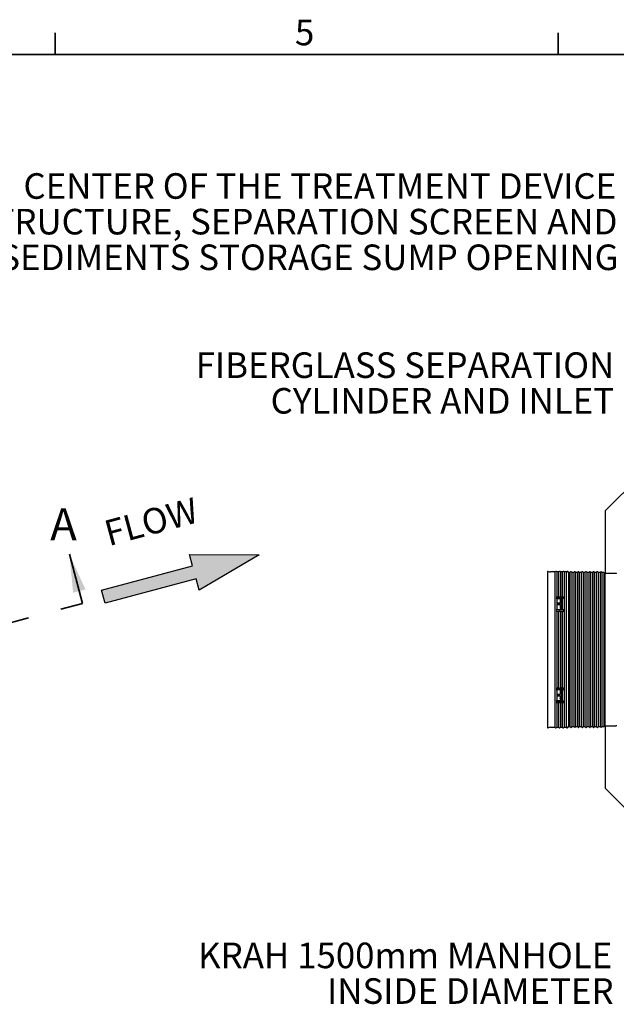
# Model space of a CAD drawing. Units: metres. Extents: x 0.4 to 12.8, y 0.2 to 8.2.
# Drawn here: x 4.9 to 6.7, y 5.3 to 8.2 of the extents above; entities that cross this region are included whole.
import ezdxf

# ---------------------------------------------------------------- set-up
doc = ezdxf.new("R2010")
doc.units = ezdxf.units.M
doc.header["$LTSCALE"] = 30
doc.linetypes.add('PHANTOM', pattern=[0.0127, 0.00635, -0.00127, 0.00127, -0.00127, 0.00127, -0.00127])
doc.layers.add('FORMAT', color=7, linetype='Continuous')
doc.styles.add('SLDTEXTSTYLE0', font='TXT', dxfattribs={"width": 0.7})

# ---------------------------------------------------------------- blocks, each defined once
blk = doc.blocks.new('FLÈCHE DROITE')
at = {"layer": 'FORMAT'}
blk.add_hatch(color=7, dxfattribs=at).paths.add_polyline_path([(7.181, 5.3946), (7.2609, 5.3946), (7.2609, 5.9564), (7.3316, 5.9564), (7.2209, 6.358), (7.1102, 5.9564), (7.181, 5.9564)], flags=0)
at = {"layer": 'FORMAT', "color": 7}
for p, q in [((7.1102, 5.9564), (7.2209, 6.358)), ((7.2209, 6.358), (7.3316, 5.9564)), ((7.181, 5.9564), (7.1102, 5.9564)), ((7.181, 5.3946), (7.181, 5.9564)), ((7.3316, 5.9564), (7.2609, 5.9564)), ((7.2609, 5.9564), (7.2609, 5.3946)), ((7.2609, 5.3946), (7.181, 5.3946))]:
    blk.add_line(p, q, dxfattribs=at)

msp = doc.modelspace()

# ---------------------------------------------------------------- linework, layer by layer
at = {"color": 7, "linetype": 'Continuous', "lineweight": 35}
for p, q in [((4.9776, 8.1093), (4.9776, 8.1739)), ((6.4778, 8.1093), (6.4778, 8.1739)), ((0.4772, 8.1093), (12.4787, 8.1093)), ((5.0596, 6.4734), (5.0202, 6.6206))]:
    msp.add_line(p, q, dxfattribs=at)
at = {"color": 7, "linetype": 'Continuous', "lineweight": 25}
for p, q in [((6.6193, 6.7504), (7.2053, 7.3364)), ((6.6193, 6.5631), (6.6193, 6.7504)), ((6.4457, 6.5674), (6.4457, 6.1046)), ((6.4679, 6.5674), (6.4554, 6.5674)), ((6.4708, 6.5689), (6.4679, 6.5674)), ((6.4679, 6.5674), (6.4679, 6.1046)), ((6.4736, 6.5674), (6.4727, 6.5685)), ((6.4791, 6.5674), (6.4736, 6.5674)), ((6.4736, 6.5674), (6.4736, 6.4934)), ((6.482, 6.5689), (6.4791, 6.5674)), ((6.4791, 6.5674), (6.4791, 6.4934)), ((6.4848, 6.5674), (6.4839, 6.5685)), ((6.4903, 6.5674), (6.4848, 6.5674)), ((6.4848, 6.5674), (6.4848, 6.4934)), ((6.4932, 6.5689), (6.4903, 6.5674)), ((6.4903, 6.5674), (6.4903, 6.4934)), ((6.496, 6.5674), (6.4951, 6.5685)), ((6.5015, 6.5674), (6.496, 6.5674)), ((6.496, 6.5674), (6.496, 6.1046)), ((6.5045, 6.5689), (6.5015, 6.5674)), ((6.5015, 6.5674), (6.5015, 6.1046)), ((6.5092, 6.5652), (6.5064, 6.5685)), ((6.513, 6.5652), (6.5092, 6.5652)), ((6.5092, 6.5652), (6.5092, 6.1068)), ((6.5153, 6.5674), (6.513, 6.5652)), ((6.513, 6.5652), (6.513, 6.1068)), ((6.5183, 6.5652), (6.5179, 6.5667)), ((6.5242, 6.5652), (6.5183, 6.5652)), ((6.5183, 6.5652), (6.5183, 6.1068)), ((6.5265, 6.5674), (6.5242, 6.5652)), ((6.5242, 6.5652), (6.5242, 6.1068)), ((6.5295, 6.5652), (6.5291, 6.5667)), ((6.5354, 6.5652), (6.5295, 6.5652)), ((6.5295, 6.5652), (6.5295, 6.1068)), ((6.5377, 6.5674), (6.5354, 6.5652)), ((6.5354, 6.5652), (6.5354, 6.1068)), ((6.5408, 6.5652), (6.5403, 6.5667)), ((6.5467, 6.5652), (6.5408, 6.5652)), ((6.5408, 6.5652), (6.5408, 6.1068)), ((6.5489, 6.5674), (6.5467, 6.5652)), ((6.5467, 6.5652), (6.5467, 6.1068)), ((6.552, 6.5652), (6.5516, 6.5667)), ((6.5579, 6.5652), (6.552, 6.5652)), ((6.552, 6.5652), (6.552, 6.1068)), ((6.5601, 6.5674), (6.5579, 6.5652)), ((6.5579, 6.5652), (6.5579, 6.1068)), ((6.5632, 6.5652), (6.5628, 6.5667)), ((6.5691, 6.5652), (6.5632, 6.5652)), ((6.5632, 6.5652), (6.5632, 6.1068)), ((6.5713, 6.5674), (6.5691, 6.5652)), ((6.5691, 6.5652), (6.5691, 6.1068)), ((6.5744, 6.5652), (6.574, 6.5667)), ((6.5803, 6.5652), (6.5744, 6.5652)), ((6.5744, 6.5652), (6.5744, 6.1068)), ((6.5826, 6.5674), (6.5803, 6.5652)), ((6.5803, 6.5652), (6.5803, 6.1068)), ((6.5856, 6.5652), (6.5852, 6.5667)), ((6.5915, 6.5652), (6.5856, 6.5652)), ((6.5856, 6.5652), (6.5856, 6.1068)), ((6.5938, 6.5674), (6.5915, 6.5652)), ((6.5915, 6.5652), (6.5915, 6.1068)), ((6.5969, 6.5652), (6.5964, 6.5667)), ((6.6028, 6.5652), (6.5969, 6.5652)), ((6.5969, 6.5652), (6.5969, 6.1068)), ((6.605, 6.5674), (6.6028, 6.5652)), ((6.6028, 6.5652), (6.6028, 6.1068)), ((6.6081, 6.5652), (6.6077, 6.5667)), ((6.614, 6.5652), (6.6081, 6.5652)), ((6.6081, 6.5652), (6.6081, 6.1068)), ((6.6176, 6.5631), (6.614, 6.5652)), ((6.614, 6.5652), (6.614, 6.1068)), ((6.6505, 6.5631), (6.6176, 6.5631)), ((6.6176, 6.5631), (6.6176, 6.1089)), ((6.4715, 6.4934), (6.4827, 6.4934)), ((6.4715, 6.4895), (6.4939, 6.4895)), ((6.4727, 6.4892), (6.4736, 6.4885)), ((6.4736, 6.4885), (6.4736, 6.4553)), ((6.4736, 6.4885), (6.4903, 6.4885)), ((6.4827, 6.4934), (6.4939, 6.4934)), ((6.4843, 6.4846), (6.4843, 6.4752)), ((6.4875, 6.4858), (6.4859, 6.4858)), ((6.4891, 6.4589), (6.4891, 6.4846)), ((6.4903, 6.4885), (6.4932, 6.4894)), ((6.4903, 6.4885), (6.4903, 6.4553)), ((6.4715, 6.4553), (6.4939, 6.4553)), ((6.4764, 6.4727), (6.4764, 6.4714)), ((6.4827, 6.474), (6.4779, 6.474)), ((6.4779, 6.4715), (6.4827, 6.4715)), ((6.4779, 6.4701), (6.4827, 6.4701)), ((6.4843, 6.4752), (6.4843, 6.4728)), ((6.4843, 6.4688), (6.4843, 6.4589)), ((6.4859, 6.4834), (6.4875, 6.4834)), ((6.4859, 6.4575), (6.4875, 6.4575)), ((6.4715, 6.4508), (6.4827, 6.4508)), ((6.4727, 6.4505), (6.4736, 6.45)), ((6.4736, 6.45), (6.4736, 6.222)), ((6.4736, 6.45), (6.4791, 6.45)), ((6.4791, 6.45), (6.482, 6.4507)), ((6.4791, 6.45), (6.4791, 6.222)), ((6.4827, 6.4508), (6.4939, 6.4508)), ((6.4839, 6.4505), (6.4848, 6.45)), ((6.4848, 6.45), (6.4848, 6.222)), ((6.4848, 6.45), (6.4903, 6.45)), ((6.4903, 6.45), (6.4932, 6.4507)), ((6.4903, 6.45), (6.4903, 6.222)), ((6.4715, 6.2212), (6.4827, 6.2212)), ((6.4736, 6.222), (6.4727, 6.2215)), ((6.4791, 6.222), (6.4736, 6.222)), ((6.482, 6.2213), (6.4791, 6.222)), ((6.4827, 6.2212), (6.4939, 6.2212)), ((6.4848, 6.222), (6.4839, 6.2215)), ((6.4903, 6.222), (6.4848, 6.222)), ((6.4932, 6.2213), (6.4903, 6.222)), ((6.4715, 6.2167), (6.4939, 6.2167)), ((6.4736, 6.2167), (6.4736, 6.1835)), ((6.4764, 6.2006), (6.4764, 6.1993)), ((6.4827, 6.2019), (6.4779, 6.2019)), ((6.4827, 6.2005), (6.4779, 6.2005)), ((6.4779, 6.198), (6.4827, 6.198)), ((6.4843, 6.2131), (6.4843, 6.2032)), ((6.4843, 6.1968), (6.4843, 6.1992)), ((6.4843, 6.1968), (6.4843, 6.1874)), ((6.4875, 6.2145), (6.4859, 6.2145)), ((6.4891, 6.1874), (6.4891, 6.2131)), ((6.4903, 6.2167), (6.4903, 6.1835)), ((6.4715, 6.1825), (6.4939, 6.1825)), ((6.4715, 6.1786), (6.4827, 6.1786)), ((6.4736, 6.1835), (6.4727, 6.1828)), ((6.4903, 6.1835), (6.4736, 6.1835)), ((6.4736, 6.1786), (6.4736, 6.1046)), ((6.4791, 6.1786), (6.4791, 6.1046)), ((6.4827, 6.1786), (6.4939, 6.1786)), ((6.4848, 6.1786), (6.4848, 6.1046)), ((6.4875, 6.1886), (6.4859, 6.1886)), ((6.4859, 6.1862), (6.4875, 6.1862)), ((6.4932, 6.1826), (6.4903, 6.1835)), ((6.4903, 6.1786), (6.4903, 6.1046)), ((6.4554, 6.1046), (6.4679, 6.1046)), ((6.4679, 6.1046), (6.4708, 6.1031)), ((6.4727, 6.1035), (6.4736, 6.1046)), ((6.4736, 6.1046), (6.4791, 6.1046)), ((6.4791, 6.1046), (6.482, 6.1031)), ((6.4839, 6.1035), (6.4848, 6.1046)), ((6.4848, 6.1046), (6.4903, 6.1046)), ((6.4903, 6.1046), (6.4932, 6.1031)), ((6.4951, 6.1035), (6.496, 6.1046)), ((6.496, 6.1046), (6.5015, 6.1046)), ((6.5015, 6.1046), (6.5045, 6.1031)), ((6.5064, 6.1035), (6.5092, 6.1068)), ((6.5092, 6.1068), (6.513, 6.1068)), ((6.513, 6.1068), (6.5153, 6.1046)), ((6.5179, 6.1053), (6.5183, 6.1068)), ((6.5183, 6.1068), (6.5242, 6.1068)), ((6.5242, 6.1068), (6.5265, 6.1046)), ((6.5291, 6.1053), (6.5295, 6.1068)), ((6.5295, 6.1068), (6.5354, 6.1068)), ((6.5354, 6.1068), (6.5377, 6.1046)), ((6.5403, 6.1053), (6.5408, 6.1068)), ((6.5408, 6.1068), (6.5467, 6.1068)), ((6.5467, 6.1068), (6.5489, 6.1046)), ((6.5516, 6.1053), (6.552, 6.1068)), ((6.552, 6.1068), (6.5579, 6.1068)), ((6.5579, 6.1068), (6.5601, 6.1046)), ((6.5628, 6.1053), (6.5632, 6.1068)), ((6.5632, 6.1068), (6.5691, 6.1068)), ((6.5691, 6.1068), (6.5713, 6.1046)), ((6.574, 6.1053), (6.5744, 6.1068)), ((6.5744, 6.1068), (6.5803, 6.1068)), ((6.5803, 6.1068), (6.5826, 6.1046)), ((6.5852, 6.1053), (6.5856, 6.1068)), ((6.5856, 6.1068), (6.5915, 6.1068)), ((6.5915, 6.1068), (6.5938, 6.1046)), ((6.5964, 6.1053), (6.5969, 6.1068)), ((6.5969, 6.1068), (6.6028, 6.1068)), ((6.6028, 6.1068), (6.605, 6.1046)), ((6.6077, 6.1053), (6.6081, 6.1068)), ((6.6081, 6.1068), (6.614, 6.1068)), ((6.614, 6.1068), (6.6176, 6.1089)), ((6.6176, 6.1089), (6.6505, 6.1089)), ((6.6193, 5.9216), (6.6193, 6.1089)), ((7.2053, 5.3356), (6.6193, 5.9216))]:
    msp.add_line(p, q, dxfattribs=at)
at = {"color": 7, "linetype": 'PHANTOM', "lineweight": 35}
msp.add_line((3.6608, 6.0986), (5.0596, 6.4734), dxfattribs=at)
at = {"color": 7, "linetype": 'Continuous', "lineweight": 25}
for centre, radius, start, end in [((6.4473, 6.5674), 0.00159, 67.8629, 180), ((6.4554, 6.5874), 0.0199, 247.8629, 270), ((6.4715, 6.5674), 0.00159, 41, 116), ((6.4827, 6.5674), 0.00159, 41, 116), ((6.4939, 6.5674), 0.00159, 41, 116), ((6.5052, 6.5674), 0.00159, 41, 116), ((6.5164, 6.5663), 0.00159, 15, 135), ((6.5276, 6.5663), 0.00159, 15, 135), ((6.5388, 6.5663), 0.00159, 15, 135), ((6.55, 6.5663), 0.00159, 15, 135), ((6.5613, 6.5663), 0.00159, 15, 135), ((6.5725, 6.5663), 0.00159, 15, 135), ((6.5837, 6.5663), 0.00159, 15, 135), ((6.5949, 6.5663), 0.00159, 15, 135), ((6.6061, 6.5663), 0.00159, 15, 135), ((6.6505, 6.5615), 0.00159, 0, 90), ((6.4716, 6.4875), 0.00201, 55.177, 91.4), ((6.4939, 6.4872), 0.00229, 89.799, 107.4974), ((6.4716, 6.4483), 0.00251, 63.194, 91.5012), ((6.4827, 6.4478), 0.003, 89.7952, 103.1808), ((6.4828, 6.4483), 0.00251, 63.194, 91.5012), ((6.4939, 6.4478), 0.003, 89.7952, 103.1808), ((6.4716, 6.2237), 0.00251, 268.4989, 296.8008), ((6.4827, 6.2242), 0.00301, 256.8219, 270.2048), ((6.4828, 6.2237), 0.00251, 268.4989, 296.8008), ((6.4939, 6.2242), 0.00301, 256.8219, 270.2048), ((6.4716, 6.1845), 0.00201, 268.6, 304.823), ((6.4939, 6.1848), 0.00229, 252.5026, 270.201), ((6.4473, 6.1046), 0.00159, 180, 292.1371), ((6.4554, 6.0846), 0.0199, 90, 112.1371), ((6.4715, 6.1046), 0.00159, 244, 319), ((6.4827, 6.1046), 0.00159, 244, 319), ((6.4939, 6.1046), 0.00159, 244, 319), ((6.5052, 6.1046), 0.00159, 244, 319), ((6.5164, 6.1057), 0.00159, 225, 345), ((6.5276, 6.1057), 0.00159, 225, 345), ((6.5388, 6.1057), 0.00159, 225, 345), ((6.55, 6.1057), 0.00159, 225, 345), ((6.5613, 6.1057), 0.00159, 225, 345), ((6.5725, 6.1057), 0.00159, 225, 345), ((6.5837, 6.1057), 0.00159, 225, 345), ((6.5949, 6.1057), 0.00159, 225, 345), ((6.6061, 6.1057), 0.00159, 225, 345), ((6.6505, 6.1105), 0.00159, 270, 0)]:
    msp.add_arc(centre, radius, start, end, dxfattribs=at)
for points, knots in [([(6.4859, 6.4858), (6.4858, 6.4858), (6.4855, 6.4858), (6.485, 6.4856), (6.4846, 6.4853), (6.4843, 6.485), (6.4843, 6.4847), (6.4843, 6.4846)], [0, 0, 0, 0, 0.147797, 0.361613, 0.575703, 0.790336, 1, 1, 1, 1]), ([(6.4891, 6.4846), (6.4891, 6.4846), (6.489, 6.4848), (6.4889, 6.4851), (6.4886, 6.4854), (6.4882, 6.4857), (6.4878, 6.4858), (6.4875, 6.4858), (6.4875, 6.4858)], [0, 0, 0, 0, 0.073102, 0.288451, 0.50379, 0.718771, 0.933189, 1, 1, 1, 1]), ([(6.4779, 6.474), (6.4778, 6.474), (6.4775, 6.4739), (6.4771, 6.4738), (6.4767, 6.4735), (6.4764, 6.4731), (6.4764, 6.4728), (6.4764, 6.4727)], [0, 0, 0, 0, 0.148049, 0.362719, 0.577396, 0.792082, 1, 1, 1, 1]), ([(6.4764, 6.4714), (6.4764, 6.4713), (6.4764, 6.471), (6.4767, 6.4706), (6.4771, 6.4703), (6.4775, 6.4701), (6.4778, 6.4701), (6.4779, 6.4701)], [0, 0, 0, 0, 0.214694, 0.429388, 0.644086, 0.858784, 1, 1, 1, 1]), ([(6.4765, 6.4708), (6.4766, 6.471), (6.4768, 6.4712), (6.4772, 6.4714), (6.4777, 6.4715), (6.4779, 6.4715), (6.4779, 6.4715)], [0, 0, 0, 0, 0.29039, 0.597132, 0.903868, 1, 1, 1, 1]), ([(6.4843, 6.4752), (6.4843, 6.4752), (6.4843, 6.4751), (6.4842, 6.4748), (6.484, 6.4744), (6.4835, 6.4741), (6.4831, 6.474), (6.4828, 6.474), (6.4827, 6.474)], [0, 0, 0, 0, 0.006787, 0.221529, 0.436247, 0.650938, 0.865611, 1, 1, 1, 1]), ([(6.4827, 6.4715), (6.4829, 6.4716), (6.4832, 6.4716), (6.4837, 6.4718), (6.4841, 6.4721), (6.4843, 6.4725), (6.4843, 6.4727), (6.4843, 6.4728)], [0, 0, 0, 0, 0.214672, 0.429344, 0.644018, 0.858704, 1, 1, 1, 1]), ([(6.4827, 6.4701), (6.4828, 6.4701), (6.4831, 6.4701), (6.4836, 6.4699), (6.484, 6.4696), (6.4842, 6.4692), (6.4843, 6.469), (6.4843, 6.4688)], [0, 0, 0, 0, 0.148009, 0.36267, 0.577333, 0.792004, 1, 1, 1, 1]), ([(6.4843, 6.4821), (6.4843, 6.4822), (6.4843, 6.4824), (6.4844, 6.4827), (6.4847, 6.483), (6.4852, 6.4833), (6.4856, 6.4834), (6.4858, 6.4834), (6.4859, 6.4834)], [0, 0, 0, 0, 0.073064, 0.288439, 0.503803, 0.718796, 0.933206, 1, 1, 1, 1]), ([(6.4843, 6.4589), (6.4843, 6.4589), (6.4843, 6.4587), (6.4844, 6.4584), (6.4846, 6.458), (6.485, 6.4577), (6.4855, 6.4575), (6.4858, 6.4575), (6.4859, 6.4575)], [0, 0, 0, 0, 0.005565, 0.220887, 0.436306, 0.651469, 0.866108, 1, 1, 1, 1]), ([(6.4875, 6.4834), (6.4876, 6.4834), (6.4879, 6.4833), (6.4883, 6.4832), (6.4887, 6.4829), (6.489, 6.4825), (6.489, 6.4823), (6.4891, 6.4821)], [0, 0, 0, 0, 0.147787, 0.361571, 0.57564, 0.790271, 1, 1, 1, 1]), ([(6.4875, 6.4575), (6.4876, 6.4575), (6.488, 6.4576), (6.4885, 6.4578), (6.4888, 6.4581), (6.489, 6.4585), (6.489, 6.4588), (6.4891, 6.4589)], [0, 0, 0, 0, 0.213973, 0.427935, 0.642187, 0.857007, 1, 1, 1, 1]), ([(6.4779, 6.2019), (6.4778, 6.2019), (6.4775, 6.2019), (6.4771, 6.2017), (6.4767, 6.2014), (6.4764, 6.201), (6.4764, 6.2007), (6.4764, 6.2006)], [0, 0, 0, 0, 0.148049, 0.362719, 0.577396, 0.792082, 1, 1, 1, 1]), ([(6.4764, 6.1993), (6.4764, 6.1992), (6.4764, 6.1989), (6.4767, 6.1985), (6.4771, 6.1982), (6.4775, 6.1981), (6.4778, 6.1981), (6.4779, 6.198)], [0, 0, 0, 0, 0.214694, 0.429388, 0.644086, 0.858784, 1, 1, 1, 1]), ([(6.4779, 6.2005), (6.4778, 6.2005), (6.4774, 6.2005), (6.4769, 6.2007), (6.4766, 6.201), (6.4766, 6.2011), (6.4765, 6.2012)], [0, 0, 0, 0, 0.305126, 0.610252, 0.915387, 1, 1, 1, 1]), ([(6.4843, 6.2032), (6.4843, 6.2032), (6.4843, 6.203), (6.4842, 6.2027), (6.484, 6.2024), (6.4835, 6.2021), (6.4831, 6.2019), (6.4828, 6.2019), (6.4827, 6.2019)], [0, 0, 0, 0, 0.006787, 0.221529, 0.436247, 0.650938, 0.865611, 1, 1, 1, 1]), ([(6.4843, 6.1992), (6.4843, 6.1992), (6.4843, 6.1994), (6.4842, 6.1998), (6.4838, 6.2001), (6.4834, 6.2004), (6.483, 6.2005), (6.4828, 6.2005), (6.4827, 6.2005)], [0, 0, 0, 0, 0.074049, 0.28875, 0.503422, 0.718068, 0.9327, 1, 1, 1, 1]), ([(6.4827, 6.198), (6.4828, 6.198), (6.4831, 6.198), (6.4836, 6.1979), (6.484, 6.1976), (6.4842, 6.1972), (6.4843, 6.1969), (6.4843, 6.1968)], [0, 0, 0, 0, 0.148009, 0.36267, 0.577333, 0.792004, 1, 1, 1, 1]), ([(6.4859, 6.2145), (6.4858, 6.2145), (6.4855, 6.2145), (6.485, 6.2143), (6.4846, 6.214), (6.4843, 6.2136), (6.4843, 6.2133), (6.4843, 6.2131)], [0, 0, 0, 0, 0.147797, 0.361613, 0.575703, 0.790336, 1, 1, 1, 1]), ([(6.4891, 6.2131), (6.489, 6.2133), (6.489, 6.2136), (6.4887, 6.214), (6.4883, 6.2143), (6.4879, 6.2145), (6.4876, 6.2145), (6.4875, 6.2145)], [0, 0, 0, 0, 0.215367, 0.43074, 0.645921, 0.860582, 1, 1, 1, 1]), ([(6.4859, 6.1886), (6.4857, 6.1887), (6.4853, 6.1887), (6.4849, 6.1889), (6.4845, 6.1892), (6.4843, 6.1895), (6.4843, 6.1898), (6.4843, 6.1899)], [0, 0, 0, 0, 0.213946, 0.427882, 0.642118, 0.856943, 1, 1, 1, 1]), ([(6.4843, 6.1874), (6.4843, 6.1874), (6.4843, 6.1873), (6.4844, 6.187), (6.4846, 6.1867), (6.485, 6.1864), (6.4855, 6.1862), (6.4858, 6.1862), (6.4859, 6.1862)], [0, 0, 0, 0, 0.005565, 0.220887, 0.436306, 0.651469, 0.866108, 1, 1, 1, 1]), ([(6.4891, 6.1899), (6.4891, 6.1899), (6.4891, 6.1897), (6.489, 6.1894), (6.4887, 6.1891), (6.4883, 6.1888), (6.4879, 6.1887), (6.4876, 6.1887), (6.4875, 6.1886)], [0, 0, 0, 0, 0.005517, 0.220862, 0.436308, 0.651489, 0.866126, 1, 1, 1, 1]), ([(6.4875, 6.1862), (6.4876, 6.1862), (6.488, 6.1863), (6.4885, 6.1865), (6.4888, 6.1868), (6.489, 6.1871), (6.489, 6.1874), (6.4891, 6.1874)], [0, 0, 0, 0, 0.213973, 0.427935, 0.642187, 0.857007, 1, 1, 1, 1])]:
    msp.add_open_spline(points, degree=3, knots=knots, dxfattribs=at)
at = {"color": 7, "linetype": 'Continuous', "lineweight": 35}
msp.add_solid([(5.0202, 6.6206), (5.0314, 6.5053), (5.0682, 6.5151)], dxfattribs=at)

# ---------------------------------------------------------------- block references
at = {"color": 7, "linetype": 'Continuous', "xscale": 0.5, "yscale": 0.5, "zscale": 0.5, "rotation": 285.0000000000007}
msp.add_blockref('FLÈCHE DROITE', (1.5816, 9.2826), dxfattribs=at)

# ---------------------------------------------------------------- texts
at = {"color": 7, "linetype": 'Continuous', "lineweight": 0, "char_height": 0.0762, "style": 'SLDTEXTSTYLE0'}
for s, insert, attachment_point in [('5', (5.6929, 8.2127), 1), ('CENTER OF THE TREATMENT DEVICE', (6.6509, 7.7553), 3), ('STRUCTURE, SEPARATION SCREEN AND', (6.6549, 7.6491), 3), ('SEDIMENTS STORAGE SUMP OPENING', (6.6584, 7.5429), 3), ('FIBERGLASS SEPARATION', (6.6452, 7.2215), 3), ('CYLINDER AND INLET', (6.6448, 7.1153), 3), ('KRAH 1500mm MANHOLE', (6.6393, 5.4628), 3), ('INSIDE DIAMETER', (6.6432, 5.3566), 3)]:
    msp.add_mtext(s, dxfattribs=dict(at, insert=insert, attachment_point=attachment_point))
at = {"color": 7, "linetype": 'Continuous', "lineweight": 0, "insert": (5.2542, 6.754), "char_height": 0.0762, "attachment_point": 2, "rotation": 15, "style": 'SLDTEXTSTYLE0'}
msp.add_mtext('FLOW', dxfattribs=at)
at = {"color": 7, "linetype": 'Continuous', "insert": (4.9631, 6.7572), "char_height": 0.0953, "attachment_point": 1, "style": 'SLDTEXTSTYLE0'}
msp.add_mtext('A', dxfattribs=at)

doc.saveas('drawing.dxf')
